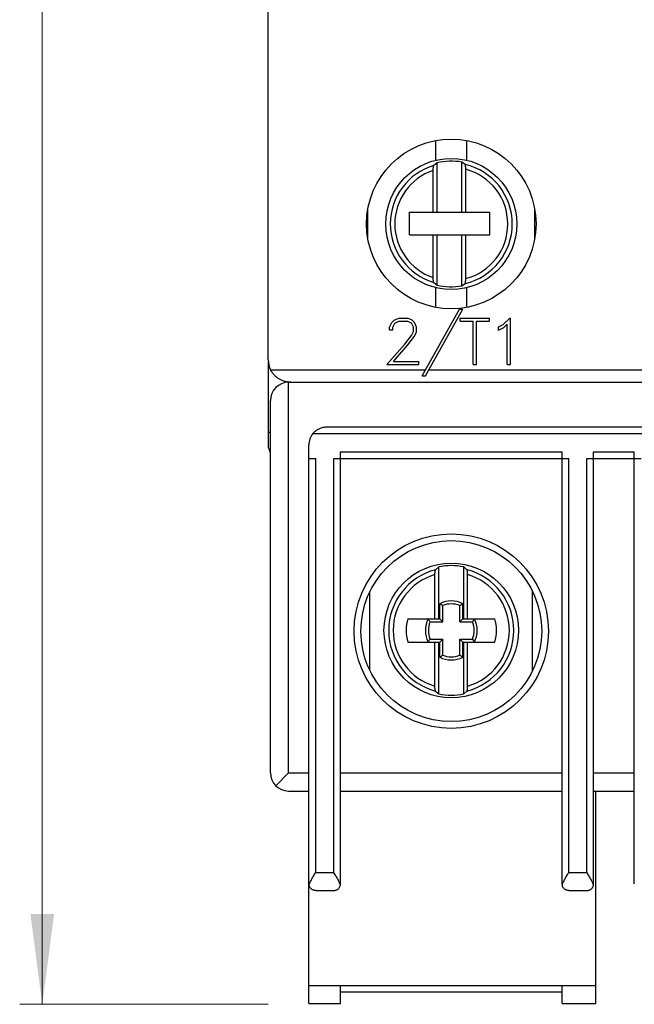
# Model space of a CAD drawing. Extents: x 0 to 420, y 0 to 594.
# Drawn here: x 108 to 135, y 254 to 297 of the extents above; entities that cross this region are included whole.
import ezdxf

# ---------------------------------------------------------------- set-up
doc = ezdxf.new("R2010")
doc.units = 0
doc.header["$LTSCALE"] = 10
doc.header["$MEASUREMENT"] = 0
doc.layers.add('10000_FRONT', color=7, linetype='CONTINUOUS')
doc.layers.add('10100_FRONT_DIM', color=7, linetype='CONTINUOUS')

msp = doc.modelspace()

# ---------------------------------------------------------------- linework, layer by layer
at = {"layer": '10000_FRONT', "color": 7, "linetype": 'CONTINUOUS', "lineweight": 25}
for p, q in [((119.049999, 282.200001), (119.049999, 369.799999)), ((126.459742, 291.016655), (126.459742, 291.885925)), ((127.840256, 291.016655), (127.840256, 291.885925)), ((126.52, 290.903285), (126.378745, 290.787502)), ((126.519999, 288.715), (126.519999, 290.903286)), ((127.761254, 290.829899), (127.619998, 290.935645)), ((127.619999, 288.715), (127.619999, 290.935646)), ((127.763746, 290.82719), (127.761252, 290.829807)), ((127.766239, 290.823318), (127.763746, 290.82719)), ((127.768645, 290.818325), (127.766239, 290.823318)), ((127.770881, 290.812355), (127.768645, 290.818325)), ((127.773047, 290.805058), (127.770881, 290.812355)), ((127.775203, 290.796352), (127.773047, 290.805058)), ((127.777282, 290.786556), (127.775203, 290.796352)), ((126.349999, 290.568542), (126.350074, 290.581779)), ((126.349999, 288.715), (126.349999, 290.568542)), ((126.350074, 290.581779), (126.350284, 290.595463)), ((126.350284, 290.595463), (126.350621, 290.609306)), ((126.350621, 290.609306), (126.351075, 290.62302)), ((126.351075, 290.62302), (126.351639, 290.636318)), ((126.351639, 290.636318), (126.352301, 290.648911)), ((126.352301, 290.648911), (126.353084, 290.661018)), ((126.353084, 290.661018), (126.35402, 290.673252)), ((126.35402, 290.673252), (126.355085, 290.685379)), ((126.355085, 290.685379), (126.356257, 290.697144)), ((126.356257, 290.697144), (126.357512, 290.708302)), ((126.357512, 290.708302), (126.358826, 290.718601)), ((126.358826, 290.718601), (126.360211, 290.728043)), ((126.360211, 290.728043), (126.361748, 290.737209)), ((126.361748, 290.737209), (126.36341, 290.745968)), ((126.36341, 290.745968), (126.365156, 290.754131)), ((126.365156, 290.754131), (126.366951, 290.761509)), ((126.366951, 290.761509), (126.368755, 290.76791)), ((126.368755, 290.76791), (126.370578, 290.773296)), ((126.370578, 290.773296), (126.37253, 290.778004)), ((126.37253, 290.778004), (126.374575, 290.781986)), ((126.374575, 290.781986), (126.376664, 290.785152)), ((126.376664, 290.785152), (126.378747, 290.787411)), ((127.77922, 290.775982), (127.777282, 290.786556)), ((127.780949, 290.76495), (127.77922, 290.775982)), ((127.782543, 290.752895), (127.780949, 290.76495)), ((127.78405, 290.739574), (127.782543, 290.752895)), ((127.78543, 290.725433), (127.78405, 290.739574)), ((127.786637, 290.710911), (127.78543, 290.725433)), ((127.787632, 290.696445), (127.786637, 290.710911)), ((127.788437, 290.681458), (127.787632, 290.696445)), ((127.789092, 290.66547), (127.788437, 290.681458)), ((127.789581, 290.649002), (127.789092, 290.66547)), ((127.789889, 290.632568), (127.789581, 290.649002)), ((127.789999, 290.616692), (127.789889, 290.632568)), ((127.789999, 288.715), (127.789999, 290.616692)), ((123.449999, 287.589672), (123.449999, 288.810329)), ((125.299999, 288.715), (128.849999, 288.715)), ((125.299999, 287.715), (125.299999, 288.715)), ((128.849999, 287.715), (128.849999, 288.715)), ((130.849999, 287.589672), (130.849999, 288.810329)), ((125.299999, 287.715), (128.849999, 287.715)), ((126.349999, 285.831455), (126.349999, 287.715)), ((126.519999, 285.496716), (126.519999, 287.715)), ((127.619999, 285.464355), (127.619999, 287.715)), ((127.789999, 285.78331), (127.789999, 287.715)), ((126.350107, 285.815369), (126.349999, 285.831455)), ((126.350411, 285.79871), (126.350107, 285.815369)), ((126.350895, 285.781998), (126.350411, 285.79871)), ((126.351542, 285.765743), (126.350895, 285.781998)), ((126.352339, 285.75045), (126.351542, 285.765743)), ((126.353316, 285.735767), (126.352339, 285.75045)), ((126.35451, 285.720974), (126.353316, 285.735767)), ((126.355878, 285.706516), (126.35451, 285.720974)), ((126.357377, 285.692837), (126.355878, 285.706516)), ((126.358967, 285.680374), (126.357377, 285.692837)), ((126.360681, 285.669029), (126.358967, 285.680374)), ((126.36261, 285.658119), (126.360681, 285.669029)), ((126.364691, 285.647949), (126.36261, 285.658119)), ((126.366855, 285.638859), (126.364691, 285.647949)), ((126.369038, 285.63118), (126.366855, 285.638859)), ((126.371283, 285.624889), (126.369038, 285.63118)), ((126.373706, 285.619595), (126.371283, 285.624889)), ((126.376222, 285.615444), (126.373706, 285.619595)), ((126.378747, 285.612591), (126.376222, 285.615444)), ((126.378744, 285.612499), (126.519999, 285.496716)), ((127.619999, 285.464355), (127.761255, 285.570102)), ((127.761252, 285.570194), (127.76331, 285.572258)), ((127.76331, 285.572258), (127.765377, 285.575203)), ((127.765377, 285.575203), (127.767405, 285.578941)), ((127.767405, 285.578941), (127.769347, 285.583393)), ((127.769347, 285.583393), (127.771163, 285.588505)), ((127.771163, 285.588505), (127.772953, 285.594593)), ((127.772953, 285.594593), (127.774739, 285.60165)), ((127.774739, 285.60165), (127.776482, 285.609501)), ((127.776482, 285.609501), (127.778147, 285.617966)), ((127.778147, 285.617966), (127.779694, 285.626862)), ((127.779694, 285.626862), (127.78109, 285.636036)), ((127.78109, 285.636036), (127.782407, 285.646)), ((127.782407, 285.646), (127.783667, 285.656853)), ((127.783667, 285.656853), (127.784848, 285.668346)), ((127.784848, 285.668346), (127.785925, 285.680229)), ((127.785925, 285.680229), (127.786874, 285.692253)), ((127.786874, 285.692253), (127.787669, 285.704178)), ((127.787669, 285.704178), (127.788339, 285.716518)), ((127.788339, 285.716518), (127.788909, 285.729588)), ((127.788909, 285.729588), (127.789369, 285.743095)), ((127.789369, 285.743095), (127.78971, 285.756744)), ((127.78971, 285.756744), (127.789923, 285.770248)), ((127.789923, 285.770248), (127.789999, 285.78331)), ((126.459742, 284.514076), (126.459742, 285.383347)), ((127.840256, 284.514076), (127.840256, 285.383347)), ((126.006555, 281.75), (127.517175, 284.4342)), ((126.155092, 281.75), (127.664558, 284.4342)), ((127.517175, 284.4342), (127.664558, 284.4342)), ((124.421135, 283.643768), (124.518944, 283.844669)), ((124.518944, 283.844669), (124.620773, 283.944508)), ((124.620773, 283.944508), (124.821748, 284.042198)), ((124.651588, 283.813736), (124.832468, 283.904999)), ((124.821748, 284.042198), (125.217003, 284.042198)), ((124.832468, 283.904999), (125.204944, 283.904999)), ((125.387163, 283.814045), (125.204944, 283.904999)), ((125.416639, 283.942974), (125.217003, 284.042198)), ((125.518469, 283.842525), (125.416639, 283.942974)), ((125.617616, 283.641624), (125.518469, 283.842525)), ((127.549266, 284.042198), (128.838732, 284.042198)), ((127.549266, 283.904999), (127.549266, 284.042198)), ((127.549266, 283.904999), (128.125399, 283.904999)), ((128.125399, 281.9842), (128.125399, 283.904999)), ((128.262599, 283.904999), (128.838732, 283.904999)), ((128.262599, 281.9842), (128.262599, 283.904999)), ((128.838732, 283.904999), (128.838732, 284.042198)), ((129.44649, 283.751877), (129.738309, 284.042198)), ((129.738309, 284.042198), (129.767249, 284.042198)), ((129.767249, 281.9842), (129.767249, 284.042198)), ((124.421135, 283.520351), (124.421135, 283.643768)), ((124.421135, 283.520351), (124.56048, 283.520351)), ((124.56048, 283.633049), (124.651588, 283.813736)), ((124.56048, 283.520351), (124.56048, 283.633049)), ((125.384483, 283.264633), (125.476932, 283.452362)), ((125.476932, 283.633049), (125.387163, 283.814045)), ((125.476932, 283.452362), (125.476932, 283.633049)), ((125.518469, 283.241051), (125.617616, 283.437969)), ((125.617616, 283.437969), (125.617616, 283.641624)), ((129.245514, 283.6502), (129.44649, 283.751877)), ((129.245514, 283.50565), (129.245514, 283.6502)), ((129.245514, 283.50565), (129.473287, 283.618046)), ((129.473287, 283.618046), (129.630049, 283.77607)), ((129.630049, 281.9842), (129.630049, 283.77607)), ((125.099096, 282.88427), (125.384483, 283.264633)), ((125.227722, 282.853951), (125.518469, 283.241051)), ((124.29787, 281.9842), (125.099096, 282.88427)), ((124.588615, 282.121399), (125.227722, 282.853951)), ((119.054998, 279), (119.054998, 282.100124)), ((124.588615, 282.121399), (125.712745, 282.121399)), ((125.712745, 281.9842), (125.712745, 282.121399)), ((119.156971, 281.75), (126.006555, 281.75)), ((119.176708, 281.71291), (119.157058, 281.750034)), ((119.198059, 281.676369), (119.176708, 281.71291)), ((119.220985, 281.640816), (119.198059, 281.676369)), ((124.29787, 281.9842), (125.712745, 281.9842)), ((125.861705, 281.492619), (126.006555, 281.75)), ((126.010352, 281.492619), (126.155092, 281.75)), ((126.155092, 281.75), (141.006555, 281.75)), ((128.125399, 281.9842), (128.262599, 281.9842)), ((129.630049, 281.9842), (129.767249, 281.9842)), ((119.245222, 281.606548), (119.220985, 281.640816)), ((119.270439, 281.573811), (119.245222, 281.606548)), ((119.296301, 281.542854), (119.270439, 281.573811)), ((119.322473, 281.513924), (119.296301, 281.542854)), ((119.3489, 281.486938), (119.322473, 281.513924)), ((119.375999, 281.461281), (119.3489, 281.486938)), ((119.40373, 281.43692), (119.375999, 281.461281)), ((119.432035, 281.413837), (119.40373, 281.43692)), ((119.460855, 281.392029), (119.432035, 281.413837)), ((119.490127, 281.371487), (119.460855, 281.392029)), ((119.519792, 281.352196), (119.490127, 281.371487)), ((119.549793, 281.334152), (119.519792, 281.352196)), ((119.580066, 281.317341), (119.549793, 281.334152)), ((119.610555, 281.301754), (119.580066, 281.317341)), ((119.641199, 281.287384), (119.610555, 281.301754)), ((119.671938, 281.27422), (119.641199, 281.287384)), ((119.702696, 281.262245), (119.671938, 281.27422)), ((119.733423, 281.251423), (119.702696, 281.262245)), ((119.764105, 281.241726), (119.733423, 281.251423)), ((119.794733, 281.23312), (119.764105, 281.241726)), ((119.825296, 281.225571), (119.794733, 281.23312)), ((119.855781, 281.21904), (119.825296, 281.225571)), ((119.886142, 281.213509), (119.855781, 281.21904)), ((119.916557, 281.208935), (119.886142, 281.213509)), ((125.861705, 281.492619), (126.010352, 281.492619)), ((119.947401, 281.205276), (119.916557, 281.208935)), ((119.979122, 281.202515), (119.947401, 281.205276)), ((119.949999, 281.200001), (163.149999, 281.200001)), ((119.949999, 263.93), (119.949999, 281.200001)), ((120.012769, 281.200691), (119.979122, 281.202515)), ((120.049999, 281.200001), (120.012769, 281.200691)), ((119.149999, 263.93), (119.149999, 280.400002)), ((121.107088, 279.017597), (121.136446, 279.043407)), ((121.136446, 279.043407), (121.166797, 279.067585)), ((121.166797, 279.067585), (121.198084, 279.09013)), ((121.198084, 279.09013), (121.230226, 279.111023)), ((121.230226, 279.111023), (121.263155, 279.130253)), ((121.263155, 279.130253), (121.296795, 279.147808)), ((121.296795, 279.147808), (121.33107, 279.16367)), ((121.33107, 279.16367), (121.365883, 279.177792)), ((121.365883, 279.177792), (121.401115, 279.190182)), ((121.401115, 279.190182), (121.436657, 279.200855)), ((121.436657, 279.200855), (121.472389, 279.209839)), ((121.472389, 279.209839), (121.508198, 279.217148)), ((121.508198, 279.217148), (121.543968, 279.222797)), ((121.543968, 279.222797), (121.579586, 279.22681)), ((121.579586, 279.22681), (121.614935, 279.229206)), ((121.614935, 279.229206), (121.649999, 279.23)), ((121.649999, 279.23), (161.449999, 279.23)), ((119.054998, 279), (119.149999, 279)), ((119.054998, 278.5), (119.054998, 279)), ((121.025499, 278.93), (121.051563, 278.96093)), ((121.025499, 278.93), (162.074499, 278.93)), ((121.051563, 278.96093), (121.078775, 278.990116)), ((121.078775, 278.990116), (121.107088, 279.017597)), ((119.057905, 278.424976), (119.054998, 278.5)), ((119.066416, 278.350704), (119.057905, 278.424976)), ((119.080208, 278.277859), (119.066416, 278.350704)), ((119.098968, 278.207115), (119.080208, 278.277859)), ((119.122379, 278.139153), (119.098968, 278.207115)), ((120.849998, 253.730003), (120.849998, 278.43)), ((119.150053, 278.074577), (119.122379, 278.139153)), ((120.849998, 277.830002), (121.149999, 277.830002)), ((121.149999, 259.529999), (121.149999, 277.830002)), ((121.949999, 277.830002), (122.25, 277.830002)), ((121.949999, 259.529999), (121.949999, 277.830002)), ((122.25, 278.130001), (132.049999, 278.130001)), ((122.25, 259.029999), (122.25, 278.130001)), ((122.25, 277.830002), (132.049999, 277.830002)), ((132.049999, 259.029999), (132.049999, 278.130001)), ((132.049999, 277.830002), (132.349999, 277.830002)), ((132.349999, 259.529999), (132.349999, 277.830002)), ((133.149999, 277.830002), (133.449999, 277.830002)), ((133.149999, 259.529999), (133.149999, 277.830002)), ((133.449999, 278.130001), (135.249999, 278.130001)), ((133.449999, 259.029999), (133.449999, 278.130001)), ((133.449999, 277.830002), (135.249999, 277.830002)), ((135.249999, 259.029999), (135.249999, 278.130001)), ((135.249999, 277.830002), (135.549999, 277.830002)), ((126.599999, 273.040203), (126.458119, 272.911949)), ((126.599999, 270.744999), (126.599999, 273.040203)), ((127.699999, 270.744999), (127.699999, 273.040203)), ((127.841879, 272.911949), (127.699999, 273.040203)), ((126.42659, 272.695827), (126.42667, 272.709568)), ((126.42659, 270.744999), (126.42659, 272.695827)), ((126.42667, 272.709568), (126.426903, 272.723789)), ((126.426903, 272.723789), (126.427279, 272.738155)), ((126.427279, 272.738155), (126.427786, 272.752327)), ((126.427786, 272.752327), (126.428414, 272.765972)), ((126.428414, 272.765972), (126.429154, 272.77877)), ((126.429154, 272.77877), (126.430051, 272.791382)), ((126.430051, 272.791382), (126.43111, 272.804039)), ((126.43111, 272.804039), (126.432303, 272.816444)), ((126.432303, 272.816444), (126.433603, 272.828316)), ((126.433603, 272.828316), (126.43498, 272.839359)), ((126.43498, 272.839359), (126.436416, 272.849358)), ((126.436416, 272.849358), (126.438003, 272.858902)), ((126.438003, 272.858902), (126.43974, 272.868053)), ((126.43974, 272.868053), (126.441581, 272.876602)), ((126.441581, 272.876602), (126.443482, 272.884335)), ((126.443482, 272.884335), (126.4454, 272.891041)), ((126.4454, 272.891041), (126.447329, 272.896622)), ((126.447329, 272.896622), (126.449396, 272.901455)), ((126.449396, 272.901455), (126.451565, 272.905499)), ((126.451565, 272.905499), (126.45378, 272.908661)), ((126.45378, 272.908661), (126.455984, 272.910843)), ((126.455984, 272.910843), (126.458119, 272.911949)), ((127.844015, 272.910843), (127.841879, 272.911949)), ((127.846218, 272.908661), (127.844015, 272.910843)), ((127.848433, 272.905499), (127.846218, 272.908661)), ((127.850602, 272.901455), (127.848433, 272.905499)), ((127.852669, 272.896622), (127.850602, 272.901455)), ((127.854598, 272.891041), (127.852669, 272.896622)), ((127.856516, 272.884335), (127.854598, 272.891041)), ((127.858417, 272.876602), (127.856516, 272.884335)), ((127.860258, 272.868053), (127.858417, 272.876602)), ((127.861995, 272.858902), (127.860258, 272.868053)), ((127.863582, 272.849358), (127.861995, 272.858902)), ((127.865018, 272.839359), (127.863582, 272.849358)), ((127.866395, 272.828316), (127.865018, 272.839359)), ((127.867695, 272.816444), (127.866395, 272.828316)), ((127.868889, 272.804039), (127.867695, 272.816444)), ((127.869947, 272.791382), (127.868889, 272.804039)), ((127.870845, 272.77877), (127.869947, 272.791382)), ((127.871584, 272.765972), (127.870845, 272.77877)), ((127.872212, 272.752327), (127.871584, 272.765972)), ((127.87272, 272.738155), (127.872212, 272.752327)), ((127.873094, 272.723789), (127.87272, 272.738155)), ((127.873328, 272.709568), (127.873094, 272.723789)), ((127.873408, 272.695827), (127.873328, 272.709568)), ((127.873408, 270.744999), (127.873408, 272.695827)), ((123.549999, 268.456547), (123.549999, 271.943523)), ((130.749999, 268.456402), (130.749999, 271.943668)), ((126.657127, 271.400536), (126.637679, 271.412624)), ((126.637679, 270.742321), (126.637679, 271.412624)), ((126.676346, 271.388443), (126.657127, 271.400536)), ((126.695333, 271.37635), (126.676346, 271.388443)), ((126.714089, 271.364262), (126.695333, 271.37635)), ((126.732615, 271.352169), (126.714089, 271.364262)), ((126.75091, 271.34008), (126.732615, 271.352169)), ((126.768974, 271.327988), (126.75091, 271.34008)), ((126.768974, 270.611027), (126.768974, 271.327988)), ((127.531025, 271.327988), (127.549088, 271.34008)), ((127.531025, 270.611027), (127.531025, 271.327988)), ((127.549088, 271.34008), (127.567383, 271.352169)), ((127.567383, 271.352169), (127.585909, 271.364262)), ((127.585909, 271.364262), (127.604665, 271.37635)), ((127.604665, 271.37635), (127.623652, 271.388443)), ((127.623652, 271.388443), (127.642871, 271.400536)), ((127.642871, 271.400536), (127.66232, 271.412624)), ((127.66232, 270.742321), (127.66232, 271.412624)), ((125.223127, 270.744999), (126.599999, 270.744999)), ((126.13754, 270.72287), (126.125448, 270.742321)), ((126.125448, 270.742321), (126.637679, 270.742321)), ((126.14963, 270.703651), (126.13754, 270.72287)), ((126.161721, 270.684666), (126.14963, 270.703651)), ((126.173813, 270.665909), (126.161721, 270.684666)), ((126.185903, 270.647385), (126.173813, 270.665909)), ((126.197995, 270.629089), (126.185903, 270.647385)), ((126.210086, 270.611027), (126.197995, 270.629089)), ((126.210086, 270.611027), (126.768974, 270.611027)), ((126.768974, 270.611027), (126.637679, 270.742321)), ((127.531025, 270.611027), (127.66232, 270.742321)), ((127.531025, 270.611027), (128.089912, 270.611027)), ((127.66232, 270.742321), (128.17455, 270.742321)), ((127.699999, 270.744999), (127.873408, 270.744999)), ((127.873408, 270.744999), (129.076872, 270.744999)), ((128.089912, 270.611027), (128.102003, 270.629089)), ((128.102003, 270.629089), (128.114094, 270.647385)), ((128.114094, 270.647385), (128.126185, 270.665909)), ((128.126185, 270.665909), (128.138277, 270.684666)), ((128.138277, 270.684666), (128.150367, 270.703651)), ((128.150367, 270.703651), (128.162459, 270.72287)), ((128.162459, 270.72287), (128.17455, 270.742321)), ((125.223127, 269.715), (126.599999, 269.715)), ((126.125448, 269.717678), (126.13754, 269.737129)), ((126.125448, 269.717678), (126.637679, 269.717678)), ((126.13754, 269.737129), (126.14963, 269.756348)), ((126.14963, 269.756348), (126.161721, 269.775333)), ((126.161721, 269.775333), (126.173813, 269.79409)), ((126.173813, 269.79409), (126.185903, 269.812614)), ((126.185903, 269.812614), (126.197995, 269.83091)), ((126.197995, 269.83091), (126.210086, 269.848976)), ((126.210086, 269.848976), (126.768974, 269.848976)), ((126.42659, 267.764172), (126.42659, 269.715)), ((126.599999, 267.419796), (126.599999, 269.715)), ((126.637679, 269.717678), (126.768974, 269.848976)), ((126.637679, 269.047375), (126.637679, 269.717678)), ((126.768974, 269.132011), (126.768974, 269.848976)), ((127.66232, 269.717678), (127.531025, 269.848976)), ((127.531025, 269.848976), (128.089912, 269.848976)), ((127.531025, 269.132011), (127.531025, 269.848976)), ((127.66232, 269.717678), (128.17455, 269.717678)), ((127.66232, 269.047375), (127.66232, 269.717678)), ((127.699999, 269.715), (127.873408, 269.715)), ((127.699999, 267.419796), (127.699999, 269.715)), ((127.873408, 269.715), (129.076872, 269.715)), ((127.873408, 267.764172), (127.873408, 269.715)), ((128.102003, 269.83091), (128.089912, 269.848976)), ((128.114094, 269.812614), (128.102003, 269.83091)), ((128.126185, 269.79409), (128.114094, 269.812614)), ((128.138277, 269.775333), (128.126185, 269.79409)), ((128.150367, 269.756348), (128.138277, 269.775333)), ((128.162459, 269.737129), (128.150367, 269.756348)), ((128.17455, 269.717678), (128.162459, 269.737129)), ((126.637679, 269.047375), (126.657127, 269.059467)), ((126.657127, 269.059467), (126.676346, 269.071556)), ((126.676346, 269.071556), (126.695333, 269.083649)), ((126.695333, 269.083649), (126.714089, 269.095737)), ((126.714089, 269.095737), (126.732615, 269.10783)), ((126.732615, 269.10783), (126.75091, 269.119923)), ((126.75091, 269.119923), (126.768974, 269.132011)), ((127.549088, 269.119923), (127.531025, 269.132011)), ((127.567383, 269.10783), (127.549088, 269.119923)), ((127.585909, 269.095737), (127.567383, 269.10783)), ((127.604665, 269.083649), (127.585909, 269.095737)), ((127.623652, 269.071556), (127.604665, 269.083649)), ((127.642871, 269.059467), (127.623652, 269.071556)), ((127.66232, 269.047375), (127.642871, 269.059467)), ((126.42667, 267.750431), (126.42659, 267.764172)), ((126.426903, 267.73621), (126.42667, 267.750431)), ((126.427279, 267.721844), (126.426903, 267.73621)), ((126.427786, 267.707672), (126.427279, 267.721844)), ((127.872212, 267.707672), (127.87272, 267.721844)), ((127.87272, 267.721844), (127.873094, 267.73621)), ((127.873094, 267.73621), (127.873328, 267.750431)), ((127.873328, 267.750431), (127.873408, 267.764172)), ((126.428414, 267.694031), (126.427786, 267.707672)), ((126.429154, 267.681229), (126.428414, 267.694031)), ((126.430051, 267.668617), (126.429154, 267.681229)), ((126.43111, 267.655964), (126.430051, 267.668617)), ((126.432303, 267.643555), (126.43111, 267.655964)), ((126.433603, 267.631687), (126.432303, 267.643555)), ((126.43498, 267.62064), (126.433603, 267.631687)), ((126.436416, 267.610641), (126.43498, 267.62064)), ((126.438003, 267.601097), (126.436416, 267.610641)), ((126.43974, 267.591946), (126.438003, 267.601097)), ((126.441581, 267.583397), (126.43974, 267.591946)), ((126.443482, 267.575665), (126.441581, 267.583397)), ((126.4454, 267.568962), (126.443482, 267.575665)), ((126.447329, 267.563377), (126.4454, 267.568962)), ((126.449396, 267.558544), (126.447329, 267.563377)), ((126.451565, 267.554501), (126.449396, 267.558544)), ((126.45378, 267.551338), (126.451565, 267.554501)), ((126.455984, 267.549156), (126.45378, 267.551338)), ((126.458119, 267.54805), (126.455984, 267.549156)), ((126.458119, 267.54805), (126.6, 267.419797)), ((127.699998, 267.419797), (127.841879, 267.54805)), ((127.841879, 267.54805), (127.844015, 267.549156)), ((127.844015, 267.549156), (127.846218, 267.551338)), ((127.846218, 267.551338), (127.848433, 267.554501)), ((127.848433, 267.554501), (127.850602, 267.558544)), ((127.850602, 267.558544), (127.852669, 267.563377)), ((127.852669, 267.563377), (127.854598, 267.568962)), ((127.854598, 267.568962), (127.856516, 267.575665)), ((127.856516, 267.575665), (127.858417, 267.583397)), ((127.858417, 267.583397), (127.860258, 267.591946)), ((127.860258, 267.591946), (127.861995, 267.601097)), ((127.861995, 267.601097), (127.863582, 267.610641)), ((127.863582, 267.610641), (127.865018, 267.62064)), ((127.865018, 267.62064), (127.866395, 267.631687)), ((127.866395, 267.631687), (127.867695, 267.643555)), ((127.867695, 267.643555), (127.868889, 267.655964)), ((127.868889, 267.655964), (127.869947, 267.668617)), ((127.869947, 267.668617), (127.870845, 267.681229)), ((127.870845, 267.681229), (127.871584, 267.694031)), ((127.871584, 267.694031), (127.872212, 267.707672)), ((119.149999, 264.700001), (119.150038, 264.700001)), ((119.384313, 263.364315), (119.949999, 263.93)), ((119.949999, 263.93), (120.849998, 263.93)), ((122.25, 263.93), (132.049999, 263.93)), ((133.449999, 263.93), (135.249999, 263.93)), ((119.949999, 263.130001), (120.849998, 263.130001)), ((122.25, 263.130001), (132.049999, 263.130001)), ((133.449999, 263.130001), (135.249999, 263.130001)), ((133.449999, 263.130001), (135.249999, 263.130001)), ((133.549999, 253.730003), (133.549999, 263.130001)), ((121.077457, 259.411095), (121.101711, 259.45105)), ((121.101711, 259.45105), (121.125936, 259.490707)), ((121.125936, 259.490707), (121.149999, 259.529999)), ((121.149999, 259.529999), (121.949999, 259.529999)), ((121.974062, 259.490707), (121.949999, 259.529999)), ((121.998287, 259.45105), (121.974062, 259.490707)), ((122.022541, 259.411095), (121.998287, 259.45105)), ((132.277457, 259.411095), (132.301712, 259.45105)), ((132.301712, 259.45105), (132.325937, 259.490707)), ((132.325937, 259.490707), (132.349999, 259.529999)), ((132.349999, 259.529999), (133.149999, 259.529999)), ((133.174062, 259.490707), (133.149999, 259.529999)), ((133.198287, 259.45105), (133.174062, 259.490707)), ((133.222541, 259.411095), (133.198287, 259.45105)), ((120.865707, 258.99633), (120.876919, 259.029648)), ((120.876919, 259.029648), (120.890409, 259.064171)), ((120.890409, 259.064171), (120.90595, 259.099823)), ((120.90595, 259.099823), (120.923315, 259.136482)), ((120.923315, 259.136482), (120.942272, 259.174049)), ((120.942272, 259.174049), (120.962593, 259.212425)), ((120.962593, 259.212425), (120.98406, 259.251472)), ((120.98406, 259.251472), (121.006475, 259.291023)), ((121.006475, 259.291023), (121.029644, 259.330917)), ((121.029644, 259.330917), (121.053369, 259.370995)), ((121.053369, 259.370995), (121.077457, 259.411095)), ((122.046629, 259.370995), (122.022541, 259.411095)), ((122.070354, 259.330917), (122.046629, 259.370995)), ((122.093523, 259.291023), (122.070354, 259.330917)), ((122.115938, 259.251472), (122.093523, 259.291023)), ((122.137405, 259.212425), (122.115938, 259.251472)), ((122.157726, 259.174049), (122.137405, 259.212425)), ((122.176683, 259.136482), (122.157726, 259.174049)), ((122.194048, 259.099823), (122.176683, 259.136482)), ((122.209589, 259.064171), (122.194048, 259.099823)), ((122.223079, 259.029648), (122.209589, 259.064171)), ((122.234291, 258.99633), (122.223079, 259.029648)), ((132.065706, 258.99633), (132.076918, 259.029648)), ((132.076918, 259.029648), (132.09041, 259.064171)), ((132.09041, 259.064171), (132.105951, 259.099823)), ((132.105951, 259.099823), (132.123315, 259.136482)), ((132.123315, 259.136482), (132.142273, 259.174049)), ((132.142273, 259.174049), (132.162594, 259.212425)), ((132.162594, 259.212425), (132.184061, 259.251472)), ((132.184061, 259.251472), (132.206476, 259.291023)), ((132.206476, 259.291023), (132.229645, 259.330917)), ((132.229645, 259.330917), (132.25337, 259.370995)), ((132.25337, 259.370995), (132.277457, 259.411095)), ((133.246629, 259.370995), (133.222541, 259.411095)), ((133.270354, 259.330917), (133.246629, 259.370995)), ((133.293522, 259.291023), (133.270354, 259.330917)), ((133.315938, 259.251472), (133.293522, 259.291023)), ((133.337404, 259.212425), (133.315938, 259.251472)), ((133.357726, 259.174049), (133.337404, 259.212425)), ((133.376683, 259.136482), (133.357726, 259.174049)), ((133.394048, 259.099823), (133.376683, 259.136482)), ((133.409589, 259.064171), (133.394048, 259.099823)), ((133.42308, 259.029648), (133.409589, 259.064171)), ((133.434292, 258.99633), (133.42308, 259.029648)), ((120.857183, 258.96431), (120.865707, 258.99633)), ((120.865707, 258.933998), (120.857183, 258.964294)), ((120.876919, 258.905785), (120.865707, 258.933998)), ((120.890409, 258.879608), (120.876919, 258.905785)), ((120.90595, 258.855507), (120.890409, 258.879608)), ((120.923315, 258.833481), (120.90595, 258.855507)), ((120.942272, 258.813553), (120.923315, 258.833481)), ((120.962593, 258.795746), (120.942272, 258.813553)), ((120.98406, 258.780121), (120.962593, 258.795746)), ((121.006475, 258.766663), (120.98406, 258.780121)), ((121.029644, 258.755356), (121.006475, 258.766663)), ((121.053369, 258.746155), (121.029644, 258.755356)), ((121.077457, 258.739052), (121.053369, 258.746155)), ((121.101711, 258.734009), (121.077457, 258.739052)), ((121.125936, 258.730995), (121.101711, 258.734009)), ((121.149999, 258.730003), (121.125936, 258.730995)), ((121.149999, 258.730003), (121.949999, 258.730003)), ((121.949999, 258.730003), (121.974062, 258.730995)), ((121.974062, 258.730995), (121.998287, 258.734009)), ((121.998287, 258.734009), (122.022541, 258.739052)), ((122.022541, 258.739052), (122.046629, 258.746155)), ((122.046629, 258.746155), (122.070354, 258.755356)), ((122.070354, 258.755356), (122.093523, 258.766663)), ((122.093523, 258.766663), (122.115938, 258.780121)), ((122.115938, 258.780121), (122.137405, 258.795746)), ((122.137405, 258.795746), (122.157726, 258.813553)), ((122.157726, 258.813553), (122.176683, 258.833481)), ((122.176683, 258.833481), (122.194048, 258.855507)), ((122.194048, 258.855507), (122.209589, 258.879608)), ((122.209589, 258.879608), (122.223079, 258.905785)), ((122.223079, 258.905785), (122.234291, 258.933998)), ((122.242815, 258.96431), (122.234291, 258.99633)), ((122.234291, 258.933998), (122.242815, 258.964294)), ((132.057182, 258.96431), (132.065706, 258.99633)), ((132.065706, 258.933998), (132.057182, 258.964294)), ((132.076918, 258.905785), (132.065706, 258.933998)), ((132.09041, 258.879608), (132.076918, 258.905785)), ((132.105951, 258.855507), (132.09041, 258.879608)), ((132.123315, 258.833481), (132.105951, 258.855507)), ((132.142273, 258.813553), (132.123315, 258.833481)), ((132.162594, 258.795746), (132.142273, 258.813553)), ((132.184061, 258.780121), (132.162594, 258.795746)), ((132.206476, 258.766663), (132.184061, 258.780121)), ((132.229645, 258.755356), (132.206476, 258.766663)), ((132.25337, 258.746155), (132.229645, 258.755356)), ((132.277457, 258.739052), (132.25337, 258.746155)), ((132.301712, 258.734009), (132.277457, 258.739052)), ((132.325937, 258.730995), (132.301712, 258.734009)), ((132.349999, 258.730003), (132.325937, 258.730995)), ((132.349999, 258.730003), (133.149999, 258.730003)), ((133.149999, 258.730003), (133.174062, 258.730995)), ((133.174062, 258.730995), (133.198287, 258.734009)), ((133.198287, 258.734009), (133.222541, 258.739052)), ((133.222541, 258.739052), (133.246629, 258.746155)), ((133.246629, 258.746155), (133.270354, 258.755356)), ((133.270354, 258.755356), (133.293522, 258.766663)), ((133.293522, 258.766663), (133.315938, 258.780121)), ((133.315938, 258.780121), (133.337404, 258.795746)), ((133.337404, 258.795746), (133.357726, 258.813553)), ((133.357726, 258.813553), (133.376683, 258.833481)), ((133.376683, 258.833481), (133.394048, 258.855507)), ((133.394048, 258.855507), (133.409589, 258.879608)), ((133.409589, 258.879608), (133.42308, 258.905785)), ((133.42308, 258.905785), (133.434292, 258.933998)), ((133.442816, 258.96431), (133.434292, 258.99633)), ((133.434292, 258.933998), (133.442816, 258.964294)), ((120.849998, 254.529999), (122.25, 254.529999)), ((122.25, 254.529999), (132.049999, 254.529999)), ((122.25, 253.730003), (122.25, 254.529999)), ((122.25, 254.25161), (132.049999, 254.25161)), ((132.049999, 254.529999), (133.549999, 254.529999)), ((132.049999, 253.730003), (132.049999, 254.529999)), ((120.849998, 253.730003), (122.25, 253.730003)), ((132.049999, 253.730003), (133.549999, 253.730003))]:
    msp.add_line(p, q, dxfattribs=at)
for centre, radius in [((127.149999, 288.2), 3.75), ((127.149999, 288.2), 2.9), ((127.149999, 270.2), 4.3), ((127.149999, 270.2), 4), ((127.149999, 270.23), 2.978117)]:
    msp.add_circle(centre, radius, dxfattribs=at)
for centre, radius, start, end in [((127.149999, 288.2), 2.775725, 80.25143, 103.118604), ((127.149999, 288.2), 2.7, 283.084661, 76.915346), ((127.149999, 288.2), 2.7, 106.597686, 180), ((127.149999, 288.2), 2.5, 108.662931, 251.337086), ((127.149999, 288.2), 2.5, 284.832854, 75.167155), ((127.149999, 288.2), 2.7, 180, 253.402305), ((127.149999, 288.2), 2.775725, 256.881389, 279.748576), ((120.049999, 282.2), 1, 180, 206.743692), ((119.949999, 280.4), 0.8, 90.000027, 179.999891), ((121.649999, 278.43), 0.8, 141.3178, 180), ((127.149999, 270.23), 2.863518, 78.926316, 101.073687), ((127.149999, 270.23), 2.769757, 104.465566, 180), ((127.149999, 270.23), 2.569753, 106.350308, 253.649697), ((127.149999, 270.23), 2.769757, 284.465557, 75.534438), ((127.149999, 270.23), 2.569753, 286.350299, 73.649696), ((127.149999, 270.388075), 1.145503, 63.43289, 116.567076), ((127.149999, 270.388075), 1.014208, 67.933155, 112.066805), ((126.999999, 270.23), 1.85, 163.836583, 196.163444), ((127.149999, 270.23), 1.145503, 153.432913, 206.567128), ((127.149999, 270.23), 1.014208, 157.933105, 202.066743), ((127.149999, 270.23), 1.014208, 337.933253, 22.066899), ((127.149999, 270.23), 1.145503, 333.432868, 26.567091), ((127.299999, 270.23), 1.85, 343.836563, 16.16341), ((127.149999, 270.23), 2.769757, 180, 255.534439), ((127.149999, 270.071925), 1.145503, 243.432945, 296.56709), ((127.149999, 270.071925), 1.014208, 247.933214, 292.066826), ((127.149999, 270.23), 2.863518, 258.926316, 281.07368), ((119.949999, 263.93), 0.8, 180, 269.999973), ((121.149999, 259.03), 0.3, 180.000233, 192.646953), ((121.949999, 259.03), 0.3, 347.353047, 359.999767), ((132.349999, 259.03), 0.3, 180.000233, 192.646945), ((133.149999, 259.03), 0.3, 347.353078, 359.999767)]:
    msp.add_arc(centre, radius, start, end, dxfattribs=at)
at = {"layer": '10100_FRONT_DIM', "color": 7, "linetype": 'CONTINUOUS', "lineweight": 13}
for p, q in [((109.049989, 253.7), (109.049989, 398.3)), ((119.049999, 253.7), (108.049989, 253.7))]:
    msp.add_line(p, q, dxfattribs=at)
msp.add_solid([(108.523379, 257.7), (109.049989, 253.7), (109.576599, 257.7), (109.049989, 253.7)], dxfattribs=at)

doc.saveas('drawing.dxf')
